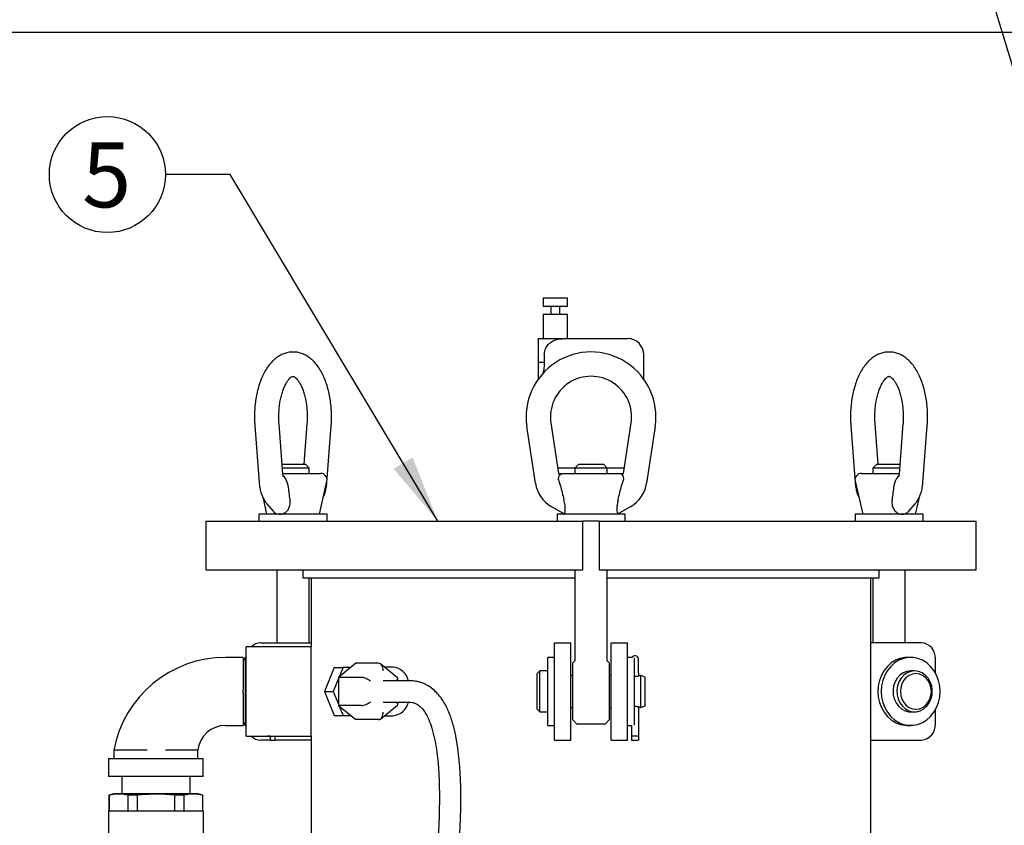
# Model space of a CAD drawing. Units: inches. Extents: x 0.1 to 22.1, y 0.1 to 17.1.
# Drawn here: x 2.5 to 4.4, y 6.7 to 8.2 of the extents above; entities that cross this region are included whole.
import ezdxf

# ---------------------------------------------------------------- set-up
doc = ezdxf.new("R2010")
doc.units = ezdxf.units.IN
doc.header["$MEASUREMENT"] = 0
doc.layers.add('7', color=7, linetype='Continuous', lineweight=25)
doc.styles.add('SLDTEXTSTYLE0', font='TXT', dxfattribs={"width": 0.75})
doc.dimstyles.new('SLDDIMSTYLE1', dxfattribs={"dimtxt": 0.125, "dimasz": 0.13, "dimexe": 0, "dimexo": 0.0625, "dimgap": 0.03125, "dimtad": 0, "dimtih": 1, "dimtoh": 1, "dimdec": 6, "dimlfac": 8, "dimrnd": 1e-09, "dimzin": 12, "dimdsep": 46, "dimlunit": 5, "dimtxsty": 'SLDTEXTSTYLE0', "dimsah": 1, "dimcen": 0.09, "dimadec": 0, "dimazin": 3, "dimtfac": 1, "dimtofl": 0, "dimtmove": 0, "dimatfit": 3, "dimfxl": 0, "dimfrac": 2, "dimtolj": 1, "dimtzin": 12, "dimarcsym": 0})
doc.dimstyles.new('SLDDIMSTYLE2', dxfattribs={"dimtxt": 0.18, "dimasz": 0.13, "dimexe": 0, "dimexo": 0.0625, "dimgap": 0, "dimtad": 0, "dimtih": 1, "dimtoh": 1, "dimdec": 0, "dimrnd": 1e-09, "dimzin": 0, "dimdsep": 46, "dimlunit": 5, "dimtxsty": 'Standard', "dimsah": 1, "dimcen": 0.09, "dimadec": 0, "dimazin": 0, "dimtfac": 0.13, "dimtdec": 0, "dimtofl": 0, "dimtmove": 0, "dimatfit": 3, "dimfxl": 0, "dimfrac": 2, "dimtolj": 1, "dimtzin": 0, "dimarcsym": 0})

# ---------------------------------------------------------------- blocks, each defined once
blk = doc.blocks.new('_D_2')
at = {"layer": '7'}
for p, q in [((5.3556, 8.2117), (0.8876, 8.2117)), ((1.0126, 8.2117), (1.0126, 5.5066)), ((1.1025, 5.4812), (1.0644, 5.4812)), ((1.0644, 5.4812), (1.0644, 5.2828)), ((1.4719, 5.4812), (1.51, 5.4812)), ((1.51, 5.4812), (1.51, 5.2828)), ((1.0644, 5.2828), (1.1025, 5.2828)), ((1.51, 5.2828), (1.4719, 5.2828)), ((1.0126, 2.5523), (1.0126, 5.2574)), ((2.4626, 2.5523), (0.8876, 2.5523))]:
    blk.add_line(p, q, dxfattribs=at)
for points in [[(1.0126, 8.2117), (0.9926, 8.0817), (1.0326, 8.0817)], [(1.0126, 2.5523), (1.0326, 2.6823), (0.9926, 2.6823)]]:
    blk.add_solid(points, dxfattribs=at)
at = {"layer": '7', "char_height": 0.125, "attachment_point": 1, "style": 'SLDTEXTSTYLE0'}
for s, insert in [('45-1/4"', (0.477, 5.4439)), ('1150', (1.1025, 5.4439))]:
    blk.add_mtext(s, dxfattribs=dict(at, insert=insert))
blk = doc.blocks.new('SW_NOTE_0_13')
at = {"layer": '7', "color": 0}
blk.add_circle((-0.1117, 0), 0.1117, dxfattribs=at)
at = {"layer": '7', "color": 0, "insert": (-0.113, 0.0619), "char_height": 0.125, "attachment_point": 2, "style": 'SLDTEXTSTYLE0'}
blk.add_mtext('5', dxfattribs=at)

msp = doc.modelspace()

# ---------------------------------------------------------------- linework, layer by layer
at = {"color": 7, "linetype": 'Continuous', "lineweight": 25}
for p, q in [((3.53037037, 7.70076353), (3.53037037, 7.68513872)), ((3.53037037, 7.70076353), (3.55380787, 7.70076353)), ((3.55380787, 7.70076353), (3.57724537, 7.70076353)), ((3.57724537, 7.68513872), (3.57724537, 7.70076353)), ((3.53037037, 7.68513872), (3.55380787, 7.68513872)), ((3.54496896, 7.68513872), (3.54496896, 7.66951362)), ((3.55380787, 7.68513872), (3.57724537, 7.68513872)), ((3.56264664, 7.66951362), (3.56264664, 7.68513872)), ((3.53037037, 7.66951362), (3.53037037, 7.62263862)), ((3.53037037, 7.66951362), (3.55380787, 7.66951362)), ((3.55380787, 7.66951362), (3.57724537, 7.66951362)), ((3.57724537, 7.62263862), (3.57724537, 7.66951362)), ((3.5209954, 7.62263862), (3.5209954, 7.57680845)), ((3.5209954, 7.62263862), (3.57015002, 7.62263862)), ((3.57015002, 7.62263862), (3.69287032, 7.62263862)), ((3.53245976, 7.59138871), (3.53245976, 7.57680845)), ((3.72412037, 7.5445712), (3.72412037, 7.59138871)), ((3.5209954, 7.57680845), (3.5209954, 7.5445712)), ((3.5209954, 7.57680845), (3.53245976, 7.57680845)), ((2.97511482, 7.45467144), (2.98340682, 7.34550928)), ((3.02922452, 7.36120596), (3.02185519, 7.4582219)), ((3.07552518, 7.4582219), (3.06961766, 7.38045104)), ((3.11397355, 7.34550928), (3.12226555, 7.45467144)), ((3.51555985, 7.34376426), (3.49897585, 7.45292642)), ((3.54531905, 7.45996692), (3.56005785, 7.36295127)), ((3.68505792, 7.36295127), (3.69979657, 7.45996692)), ((3.74613992, 7.45292642), (3.72955577, 7.34376426)), ((4.12285022, 7.45467144), (4.13114222, 7.34550928)), ((4.17549803, 7.38045104), (4.16959051, 7.4582219)), ((4.22326058, 7.4582219), (4.21589118, 7.36120596)), ((4.26170887, 7.34550928), (4.27000094, 7.45467144)), ((3.02776271, 7.38045104), (3.03681516, 7.38045104)), ((3.03681516, 7.38045104), (3.07244023, 7.38045104)), ((3.07994024, 7.37295118), (3.07244023, 7.38045104)), ((3.59880791, 7.38045104), (3.5913079, 7.37295118)), ((3.59880791, 7.38045104), (3.64630786, 7.38045104)), ((3.65380786, 7.37295118), (3.64630786, 7.38045104)), ((4.17267554, 7.38045104), (4.16517553, 7.37295118)), ((4.17267554, 7.38045104), (4.21735306, 7.38045104)), ((3.07994024, 7.37295118), (3.02833235, 7.37295118)), ((3.02909193, 7.36295127), (3.10176677, 7.36295127)), ((3.07994024, 7.36295127), (3.07994024, 7.37295118)), ((3.5913079, 7.37263849), (3.55858607, 7.37263849)), ((3.56005785, 7.36295127), (3.56948137, 7.36295127)), ((3.56948137, 7.36295127), (3.6756344, 7.36295127)), ((3.5913079, 7.37295118), (3.5913079, 7.36295127)), ((3.65380786, 7.37295118), (3.5913079, 7.37295118)), ((3.65380786, 7.36295127), (3.65380786, 7.37295118)), ((3.68652955, 7.37263849), (3.65380786, 7.37263849)), ((3.6756344, 7.36295127), (3.68505792, 7.36295127)), ((4.14334899, 7.36295127), (4.21602376, 7.36295127)), ((4.16517553, 7.37295118), (4.16517553, 7.36295127)), ((4.21678334, 7.37295118), (4.16517553, 7.37295118)), ((3.03953213, 7.33951362), (3.03699204, 7.34767054)), ((3.09947147, 7.28420127), (3.11395346, 7.34767054)), ((3.56364674, 7.33951362), (3.56110445, 7.34767054)), ((3.68401131, 7.34767054), (3.68146902, 7.33951362)), ((4.13116223, 7.34767054), (4.1456443, 7.28420127)), ((4.20812365, 7.34767054), (4.20558364, 7.33951362)), ((2.99028042, 7.31763414), (2.99790891, 7.28420127)), ((2.99860395, 7.30397904), (3.01044333, 7.29030811)), ((4.23470191, 7.29034214), (4.24651174, 7.30397904)), ((4.24720679, 7.28420127), (4.25475681, 7.31729006)), ((2.9831902, 7.28420127), (2.9831902, 7.27107622)), ((3.01594019, 7.28420127), (2.9831902, 7.28420127)), ((3.11419018, 7.28420127), (3.01594019, 7.28420127)), ((3.11419018, 7.27107622), (3.11419018, 7.28420127)), ((3.57177668, 7.28420127), (3.54610092, 7.29902499)), ((3.55705782, 7.28420127), (3.55705782, 7.27107622)), ((3.6880578, 7.28420127), (3.55705782, 7.28420127)), ((3.69901485, 7.29902499), (3.67333909, 7.28420127)), ((3.6880578, 7.27107622), (3.6880578, 7.28420127)), ((4.13092552, 7.28420127), (4.13092552, 7.27107622)), ((4.26192557, 7.28420127), (4.13092552, 7.28420127)), ((4.26192557, 7.27107622), (4.26192557, 7.28420127)), ((2.88083931, 7.27107622), (2.88083931, 7.17732621)), ((2.88083931, 7.27107622), (2.91204566, 7.27107622)), ((2.91204566, 7.27107622), (3.01508924, 7.27107622)), ((3.01508924, 7.27107622), (3.27711179, 7.27107622)), ((3.27711179, 7.27107622), (3.40580443, 7.27107622)), ((3.40580443, 7.27107622), (3.48051234, 7.27107622)), ((3.48051234, 7.27107622), (3.60693286, 7.27107622)), ((3.60693286, 7.17732621), (3.60693286, 7.27107622)), ((3.63818291, 7.27107622), (3.60693286, 7.27107622)), ((3.63818291, 7.27107622), (3.76460328, 7.27107622)), ((3.63818291, 7.27107622), (3.63818291, 7.17732621)), ((3.76460328, 7.27107622), (3.83931119, 7.27107622)), ((3.83931119, 7.27107622), (3.96800398, 7.27107622)), ((3.96800398, 7.27107622), (4.23002645, 7.27107622)), ((4.23002645, 7.27107622), (4.33307004, 7.27107622)), ((4.33307004, 7.27107622), (4.36427646, 7.27107622)), ((4.36427646, 7.17732621), (4.36427646, 7.27107622)), ((2.88083931, 7.17732621), (2.91204566, 7.17732621)), ((2.91204566, 7.17732621), (3.01508924, 7.17732621)), ((3.01508924, 7.17732621), (3.27711179, 7.17732621)), ((3.01744013, 7.17732621), (3.01744013, 7.0367012)), ((3.0678703, 7.17732621), (3.0678703, 7.16170111)), ((3.27711179, 7.17732621), (3.40580443, 7.17732621)), ((3.40580443, 7.17732621), (3.48051234, 7.17732621)), ((3.48051234, 7.17732621), (3.60693286, 7.17732621)), ((3.5913079, 7.17732621), (3.5913079, 7.00239362)), ((3.63818291, 7.17732621), (3.76460328, 7.17732621)), ((3.65380786, 7.00239362), (3.65380786, 7.17732621)), ((3.76460328, 7.17732621), (3.83931119, 7.17732621)), ((3.83931119, 7.17732621), (3.96800398, 7.17732621)), ((3.96800398, 7.17732621), (4.23002645, 7.17732621)), ((4.1772454, 7.16170111), (4.1772454, 7.17732621)), ((4.22767556, 7.0367012), (4.22767556, 7.17732621)), ((4.23002645, 7.17732621), (4.33307004, 7.17732621)), ((4.33307004, 7.17732621), (4.36427646, 7.17732621)), ((3.0678703, 7.16170111), (3.5913079, 7.16170111)), ((3.07994024, 7.0367012), (3.07994024, 7.16170111)), ((3.0834954, 7.16170111), (3.0834954, 7.02888865)), ((3.65380786, 7.16170111), (4.1772454, 7.16170111)), ((4.16162037, 6.20076366), (4.16162037, 7.16170111)), ((4.16517553, 7.16170111), (4.16517553, 7.0367012)), ((2.98647065, 7.0367012), (3.0834954, 7.0367012)), ((3.5522453, 7.0367012), (3.58349535, 7.0367012)), ((3.5522453, 7.005451), (3.5522453, 7.0367012)), ((3.58349535, 7.005451), (3.58349535, 7.0367012)), ((3.66162041, 7.0367012), (3.69287032, 7.0367012)), ((3.66162041, 7.005451), (3.66162041, 7.0367012)), ((3.69287032, 7.005451), (3.69287032, 7.0367012)), ((4.25864512, 7.0367012), (4.16162037, 7.0367012)), ((3.0834954, 7.02888865), (2.95849533, 7.02888865)), ((2.95849533, 6.94295119), (2.95849533, 7.02888865)), ((3.0834954, 6.94295119), (3.0834954, 7.02888865)), ((2.95274533, 7.00857438), (2.91862036, 7.00857614)), ((2.95635373, 7.00857614), (2.95274533, 7.00232616)), ((2.95717271, 7.00857614), (2.95635373, 7.00857614)), ((2.95635373, 7.00857614), (2.95635373, 6.87732624)), ((2.95849533, 7.00628523), (2.95717271, 7.00857614)), ((2.95717271, 7.00857614), (2.95717271, 6.87732624)), ((3.16939795, 6.9970776), (3.13625225, 6.9700144)), ((3.21359207, 6.9970776), (3.16939795, 6.9970776)), ((3.5522453, 7.00845118), (3.5391204, 7.00845118)), ((3.5391204, 6.94295119), (3.5391204, 7.00845118)), ((3.5522453, 6.9625471), (3.5522453, 7.005451)), ((3.58349535, 6.88045108), (3.58349535, 7.005451)), ((3.59097146, 7.00152097), (3.58740163, 6.99795114)), ((3.58740163, 6.88795124), (3.58740163, 6.99795114)), ((3.65771414, 6.99795114), (3.65414431, 7.00152097)), ((3.65771414, 6.99795114), (3.65771414, 6.88795124)), ((3.66162041, 6.88045108), (3.66162041, 7.005451)), ((3.70127877, 7.00845118), (3.69287032, 7.00845118)), ((3.69287032, 6.9625471), (3.69287032, 7.005451)), ((3.70599537, 6.94295119), (3.70599537, 7.00766828)), ((3.7139669, 6.99234942), (3.7139669, 7.005451)), ((4.23814429, 7.00845118), (4.23158183, 7.00845118)), ((4.2857084, 6.97864123), (4.2857084, 7.005451)), ((3.12819844, 6.98920111), (3.10931694, 6.94295119)), ((3.12819844, 6.98920111), (3.14499217, 6.98920111)), ((3.14499217, 6.98920111), (3.13761272, 6.97112524)), ((3.15975106, 6.98920111), (3.14499217, 6.98920111)), ((3.24975745, 6.96925262), (3.21754498, 6.99555405)), ((3.24138317, 6.98982619), (3.22455997, 6.98982619)), ((3.52412039, 6.98232604), (3.51912043, 6.97732623)), ((3.51912043, 6.90857615), (3.51912043, 6.97732623)), ((3.5391204, 6.98232604), (3.52412039, 6.98232604)), ((3.52412039, 6.90357604), (3.52412039, 6.98232604)), ((3.7139669, 6.98770542), (3.7139669, 6.99234942)), ((3.7139669, 6.97904456), (3.7139669, 6.98770542)), ((3.7139669, 6.97904456), (3.7139669, 6.9724857)), ((4.24564429, 6.98232604), (4.23814429, 6.98232604)), ((3.13625225, 6.96779301), (3.12611067, 6.94295119)), ((3.13625225, 6.9700144), (3.13625225, 6.91588798)), ((3.18044652, 6.9700144), (3.13625225, 6.9700144)), ((3.27207223, 6.9635761), (3.22243098, 6.9635761)), ((3.25039896, 6.9635761), (3.25039896, 6.96790066)), ((3.5522453, 6.94295119), (3.5522453, 6.9625471)), ((3.58740163, 6.97395118), (3.58349535, 6.97395118)), ((3.66162041, 6.97395118), (3.65771414, 6.97395118)), ((3.69287032, 6.94295119), (3.69287032, 6.9625471)), ((3.72662042, 6.97045116), (3.71874539, 6.97395118)), ((3.71874539, 6.9119512), (3.71874539, 6.97395118)), ((3.72662042, 6.91545121), (3.72662042, 6.97045116)), ((2.95849533, 6.85701373), (2.95849533, 6.94295119)), ((3.0834954, 6.85701373), (3.0834954, 6.94295119)), ((3.10931694, 6.94295119), (3.12819844, 6.89670127)), ((3.10931694, 6.94295119), (3.12611067, 6.94295119)), ((3.12611067, 6.94295119), (3.13625225, 6.91810937)), ((3.5391204, 6.8774512), (3.5391204, 6.94295119)), ((3.5522453, 6.92335528), (3.5522453, 6.94295119)), ((3.69287032, 6.92335528), (3.69287032, 6.94295119)), ((3.70599537, 6.87780319), (3.70599537, 6.94295119)), ((3.22243098, 6.92232599), (3.27207223, 6.92232599)), ((3.25039896, 6.91800172), (3.25039896, 6.92232599)), ((3.5522453, 6.88045108), (3.5522453, 6.92335528)), ((3.69287032, 6.88045108), (3.69287032, 6.92335528)), ((3.18044652, 6.91588798), (3.13625225, 6.91588798)), ((3.13625225, 6.91588798), (3.16939795, 6.88882448)), ((3.13761272, 6.91477714), (3.14499217, 6.89670127)), ((3.21754498, 6.89034833), (3.24975745, 6.91664976)), ((3.51912043, 6.90857615), (3.52412039, 6.90357604)), ((3.52412039, 6.90357604), (3.5391204, 6.90357604)), ((3.58349535, 6.9119512), (3.58740163, 6.9119512)), ((3.65771414, 6.9119512), (3.66162041, 6.9119512)), ((3.7139669, 6.91341668), (3.7139669, 6.85670104)), ((3.71874539, 6.9119512), (3.72662042, 6.91545121)), ((4.23814429, 6.90357604), (4.24564429, 6.90357604)), ((4.2857084, 6.88045108), (4.2857084, 6.90726085)), ((2.95274533, 6.88357622), (2.95635373, 6.87732624)), ((3.12819844, 6.89670127), (3.14499217, 6.89670127)), ((3.14499217, 6.89670127), (3.15975106, 6.89670127)), ((3.21359207, 6.88882448), (3.16939795, 6.88882448)), ((3.22455997, 6.89607618), (3.24138317, 6.89607618)), ((3.58740163, 6.88795124), (3.59453556, 6.88081716)), ((3.65058021, 6.88081716), (3.65771414, 6.88795124)), ((2.91862036, 6.87732624), (2.95274533, 6.877328)), ((2.95635373, 6.87732624), (2.95717271, 6.87732624)), ((2.95717271, 6.87732624), (2.95849533, 6.87961715)), ((3.5391204, 6.8774512), (3.5522453, 6.8774512)), ((3.5522453, 6.84920118), (3.5522453, 6.88045108)), ((3.58349535, 6.84920118), (3.58349535, 6.88045108)), ((3.59541936, 6.88045108), (3.6496964, 6.88045108)), ((3.66162041, 6.84920118), (3.66162041, 6.88045108)), ((3.69287032, 6.84920118), (3.69287032, 6.88045108)), ((3.69287032, 6.8774512), (3.70027382, 6.8774512)), ((3.70027382, 6.87745413), (3.70027382, 6.85670104)), ((4.23158183, 6.8774512), (4.23814429, 6.8774512)), ((2.95849533, 6.85701373), (3.0834954, 6.85701373)), ((3.00460944, 6.84920118), (2.98647065, 6.84920118)), ((2.99953395, 6.85701373), (2.99953395, 6.85670104)), ((3.00244437, 6.85670104), (2.99953395, 6.85670104)), ((3.00244437, 6.85701373), (3.00244437, 6.85670104)), ((3.00460944, 6.85670104), (3.00244437, 6.85670104)), ((3.00460944, 6.85701373), (3.00460944, 6.84920118)), ((3.00460944, 6.84920118), (3.01436648, 6.84920118)), ((3.01436648, 6.84920118), (3.01436648, 6.85701373)), ((3.0834954, 6.84920118), (3.01436648, 6.84920118)), ((3.0834954, 6.85701373), (3.0834954, 6.20076366)), ((3.5522453, 6.84920118), (3.58349535, 6.84920118)), ((3.66162041, 6.84920118), (3.69287032, 6.84920118)), ((3.7139669, 6.85670104), (3.70027382, 6.85670104)), ((3.70027382, 6.85670104), (3.70027382, 6.84920118)), ((3.70027382, 6.84920118), (3.7139669, 6.84920118)), ((3.7139669, 6.85670104), (3.7139669, 6.84920118)), ((4.16162037, 6.84920118), (4.25864512, 6.84920118)), ((2.70387028, 6.82982615), (2.70387145, 6.81295117)), ((2.8656193, 6.81295117), (2.86562033, 6.82982615)), ((2.69349549, 6.81295117), (2.69349549, 6.77920121)), ((2.87599541, 6.81295117), (2.69349549, 6.81295117)), ((2.87599541, 6.77920121), (2.87599541, 6.81295117)), ((2.87599541, 6.77920121), (2.69349549, 6.77920121)), ((2.7191205, 6.77920121), (2.7191205, 6.74565101)), ((2.8503704, 6.74565101), (2.8503704, 6.77920121)), ((2.7034954, 6.74565101), (2.69412028, 6.74313923)), ((2.69412028, 6.74313923), (2.69412028, 6.7120574)), ((2.69467468, 6.74313923), (2.69412028, 6.74313923)), ((2.69467468, 6.74313923), (2.69467468, 6.7120574)), ((2.78474545, 6.74565101), (2.7034954, 6.74565101)), ((2.74837782, 6.74313923), (2.73104231, 6.74313923)), ((2.73104231, 6.7120574), (2.73104231, 6.74313923)), ((2.74837782, 6.74313923), (2.74837782, 6.7120574)), ((2.86599535, 6.74565101), (2.78474545, 6.74565101)), ((2.83844859, 6.74313923), (2.82111279, 6.74313923)), ((2.82111279, 6.7120574), (2.82111279, 6.74313923)), ((2.83844859, 6.74313923), (2.83844859, 6.7120574)), ((2.87537032, 6.74313923), (2.86599535, 6.74565101)), ((2.87537032, 6.74313923), (2.87481593, 6.74313923)), ((2.87481593, 6.7120574), (2.87481593, 6.74313923)), ((2.87537032, 6.7120574), (2.87537032, 6.74313923)), ((2.69333914, 6.7120574), (2.69333914, 6.63325373)), ((2.78474545, 6.7120574), (2.69333914, 6.7120574)), ((2.87615161, 6.7120574), (2.78474545, 6.7120574)), ((2.87615161, 6.41877615), (2.87615161, 6.7120574))]:
    msp.add_line(p, q, dxfattribs=at)
at = {"color": 7, "linetype": 'Continuous', "lineweight": 25, "flags": 128}
for points in [[(4.23158183, 7.00845118), (4.2268975, 7.00822737), (4.21765673, 7.00644685), (4.20879574, 7.00293423), (4.20055633, 6.99778541), (4.19316324, 6.99114119), (4.18681807, 6.98318198), (4.18169396, 6.97412571), (4.17793061, 6.96421908), (4.17563076, 6.95373194), (4.1748571, 6.94295119), (4.17563076, 6.93217014), (4.17793061, 6.9216833), (4.18169396, 6.91177667), (4.18681807, 6.90272011), (4.19316324, 6.89476118), (4.20055633, 6.88811668), (4.20879574, 6.88296785), (4.21765673, 6.87945552), (4.2268975, 6.87767472), (4.23158183, 6.8774512)], [(4.29486894, 6.94295119), (4.29409529, 6.95373194), (4.29179543, 6.96421908), (4.28803216, 6.97412571), (4.28290805, 6.98318198), (4.27656288, 6.99114119), (4.26916972, 6.99778541), (4.26093038, 7.00293423), (4.25206939, 7.00644685), (4.24282862, 7.00822737), (4.23346003, 7.00822737), (4.22421925, 7.00644685), (4.21535827, 7.00293423), (4.20711885, 6.99778541), (4.19972576, 6.99114119), (4.1933806, 6.98318198), (4.18825642, 6.97412571), (4.18449314, 6.96421908), (4.18219329, 6.95373194), (4.18141963, 6.94295119), (4.18219329, 6.93217014), (4.18449314, 6.9216833), (4.18825642, 6.91177667), (4.1933806, 6.90272011), (4.19972576, 6.89476118), (4.20711885, 6.88811668), (4.21535827, 6.88296785), (4.22421925, 6.87945552), (4.23346003, 6.87767472), (4.24282862, 6.87767472), (4.25206939, 6.87945552), (4.26093038, 6.88296785), (4.26916972, 6.88811668), (4.27656288, 6.89476118), (4.28290805, 6.90272011), (4.28803216, 6.91177667), (4.29179543, 6.9216833), (4.29409529, 6.93217014), (4.29486894, 6.94295119)], [(4.23814429, 6.98232604), (4.2308139, 6.98140557), (4.22382619, 6.97868699), (4.21750801, 6.97429731), (4.21215474, 6.96844185), (4.20801673, 6.9613946), (4.20528752, 6.95348496), (4.20409455, 6.94508282), (4.20449377, 6.93658094), (4.20646641, 6.9283768), (4.2099203, 6.92085435), (4.21469395, 6.91436501), (4.22056407, 6.90921238), (4.22725617, 6.90563727), (4.23445749, 6.90380689), (4.23814429, 6.90357604)], [(4.24564429, 6.98232604), (4.23831383, 6.98140557), (4.2313262, 6.97868699), (4.22500802, 6.97429731), (4.21965475, 6.96844185), (4.21551674, 6.9613946), (4.21278745, 6.95348496), (4.21159455, 6.94508282), (4.21199377, 6.93658094), (4.21396642, 6.9283768), (4.21742031, 6.92085435), (4.22219396, 6.91436501), (4.22806408, 6.90921238), (4.23475618, 6.90563727), (4.2419575, 6.90380689), (4.24933116, 6.90380689), (4.25653241, 6.90563727), (4.26322458, 6.90921238), (4.2690947, 6.91436501), (4.27386828, 6.92085435), (4.27732217, 6.9283768), (4.27929481, 6.93658094), (4.27969403, 6.94508282), (4.27850113, 6.95348496), (4.27577184, 6.9613946), (4.27163384, 6.96844185), (4.26628057, 6.97429731), (4.25996239, 6.97868699), (4.25297475, 6.98140557), (4.24564429, 6.98232604)], [(4.24814427, 6.97732623), (4.24151993, 6.97646413), (4.23522778, 6.97392184), (4.22958323, 6.96982666), (4.22486949, 6.96438363), (4.22132277, 6.95786584), (4.21912103, 6.95060035), (4.21837465, 6.94295119), (4.21912103, 6.93530202), (4.22132277, 6.92803624), (4.22486949, 6.92151874), (4.22958323, 6.91607571), (4.23522778, 6.91198024), (4.24151993, 6.90943795), (4.24814427, 6.90857615), (4.25476869, 6.90943795), (4.26106083, 6.91198024), (4.26670538, 6.91607571), (4.27141912, 6.92151874), (4.27496577, 6.92803624), (4.27716751, 6.93530202), (4.27791396, 6.94295119), (4.27716751, 6.95060035), (4.27496577, 6.95786584), (4.27141912, 6.96438363), (4.26670538, 6.96982666), (4.26106083, 6.97392184), (4.25476869, 6.97646413), (4.24814427, 6.97732623)]]:
    msp.add_lwpolyline(points, dxfattribs=at)
at = {"color": 7, "linetype": 'Continuous', "lineweight": 25}
for centre, radius, start, end in [((3.69287036, 7.59138863), 0.03125, 0, 90), ((3.62255786, 7.47170113), 0.125, 351.36161554, 188.63838446), ((3.62255786, 7.47170113), 0.078125, 351.36161554, 188.63838446), ((3.10176672, 7.35045113), 0.0125, 347.14660784, 90), ((4.143349, 7.35045113), 0.0125, 90, 192.85339216), ((3.5773509, 7.3531516), 0.0625, 188.63838446, 240), ((3.66776482, 7.3531516), 0.0625, 300, 351.36161554), ((2.98681524, 7.01149753), 0.02520602, 90.78331561, 136.37315185), ((4.2563896, 7.00740412), 0.02938378, 356.18878412, 85.59761647), ((2.91862036, 6.79020096), 0.21837517, 90, 169.54550377), ((3.70712036, 7.00482613), 0.006875, 5.21590857, 148.17863148), ((3.23736769, 6.95527319), 0.03478555, 13.80914692, 83.37126036), ((3.23736824, 6.93062865), 0.03478495, 276.62793353, 346.19102396), ((2.91862036, 6.82400771), 0.05331842, 90, 173.7350696), ((3.59541938, 6.88170113), 0.00125, 225, 270), ((3.64969635, 6.88170113), 0.00125, 270, 315), ((4.2563901, 6.87849781), 0.02938329, 274.40148863, 3.81157849), ((2.98681412, 6.87440226), 0.02520342, 223.62436558, 269.21916696)]:
    msp.add_arc(centre, radius, start, end, dxfattribs=at)
for centre, major_axis, ratio, start_param, end_param in [((3.2135921, 6.98264396), (0, 0.01443376), 0.6123724357, 4.7123889804, 6.2831853072), ((3.18928531, 6.96279755), (0.01233859, -0.00585464), 0.3419987131, 0.9462734406, 2.5170697674), ((3.2378989, 6.96279755), (0.01233859, 0.00585464), 0.3419987131, 5.445006078, 6.4440605844), ((3.18928531, 6.92310472), (0.01233859, 0.00585464), 0.3419987131, 3.7661155398, 5.3369118666), ((3.2378989, 6.92310472), (0.01233859, -0.00585464), 0.3419987131, 6.12231003, 7.1213645363), ((3.2135921, 6.9032583), (0, 0.01443376), 0.6123724357, 3.1415926536, 4.7123889804)]:
    msp.add_ellipse(centre, major_axis=major_axis, ratio=ratio, start_param=start_param, end_param=end_param, dxfattribs=at)
for points, knots in [([(3.53245976, 7.59138871), (3.53278379, 7.59458446), (3.53343144, 7.60097189), (3.53843216, 7.6095378), (3.54593357, 7.61641434), (3.55674464, 7.62164266), (3.56526709, 7.62227584), (3.57015002, 7.62263862)], [0, 0, 0, 0, 0.175596711, 0.3509704995, 0.5323061297, 0.7320352496, 1, 1, 1, 1]), ([(3.04893365, 7.59650761), (3.04774956, 7.59656179), (3.04366943, 7.59674849), (3.03675376, 7.59542514), (3.02847561, 7.59267765), (3.02061941, 7.58846206), (3.0131846, 7.58292381), (3.00618028, 7.57600564), (2.99966101, 7.56770171), (2.99372524, 7.55806531), (2.98848789, 7.54725406), (2.98403541, 7.53548516), (2.98041096, 7.52297593), (2.9776295, 7.50990469), (2.97568733, 7.49642605), (2.97460725, 7.48269405), (2.97430774, 7.46869807), (2.97484316, 7.4593927), (2.97511482, 7.45467144)], [0, 0, 0, 0, 0.0233581931, 0.0804876583, 0.1374356295, 0.1953689995, 0.255357509, 0.3181473818, 0.3838798897, 0.4519109152, 0.5211120622, 0.5903491129, 0.6591613748, 0.7274842569, 0.7953950173, 0.8630204126, 0.9305006762, 1, 1, 1, 1]), ([(3.12226555, 7.45467144), (3.12242635, 7.45710868), (3.12288867, 7.464116), (3.12300524, 7.47580913), (3.12234232, 7.4896002), (3.12082689, 7.50319587), (3.11847651, 7.5164458), (3.11528823, 7.52921589), (3.111258, 7.54137661), (3.1063698, 7.55280145), (3.10059675, 7.56335287), (3.09392164, 7.57284704), (3.08666079, 7.58073446), (3.07904735, 7.58693599), (3.07134147, 7.59153418), (3.0630791, 7.59477634), (3.05553656, 7.59654711), (3.05070353, 7.5965182), (3.04893365, 7.59650761)], [0, 0, 0, 0, 0.036089124, 0.1037596745, 0.1714631147, 0.2392845604, 0.3073648613, 0.3758646181, 0.4449544966, 0.5147963685, 0.585486255, 0.6569025374, 0.7281304072, 0.7895185783, 0.8481220538, 0.9044999956, 0.9650273333, 1, 1, 1, 1]), ([(4.19666897, 7.59650761), (4.19548491, 7.59656179), (4.19140483, 7.59674849), (4.18448908, 7.59542514), (4.17621094, 7.59267766), (4.16835481, 7.58846204), (4.16091999, 7.58292381), (4.15391567, 7.57600564), (4.1473964, 7.56770171), (4.14146064, 7.55806531), (4.13622328, 7.54725406), (4.1317708, 7.53548517), (4.1281464, 7.52297592), (4.12536473, 7.50990471), (4.12342292, 7.49642604), (4.12234248, 7.48269405), (4.12204318, 7.46869807), (4.12257857, 7.4593927), (4.12285022, 7.45467144)], [0, 0, 0, 0, 0.0233579339, 0.0804876779, 0.1374356654, 0.1953688164, 0.255357343, 0.3181472337, 0.3838797603, 0.4519108052, 0.5211119718, 0.5903490422, 0.6591613237, 0.7274842965, 0.7953949765, 0.8630203601, 0.9305006564, 1, 1, 1, 1]), ([(4.27000094, 7.45467144), (4.27016171, 7.45710868), (4.27062394, 7.464116), (4.27074064, 7.47580913), (4.27007785, 7.48960022), (4.26856216, 7.50319586), (4.26621182, 7.5164458), (4.26302368, 7.52921587), (4.25899327, 7.54137668), (4.25410512, 7.55280138), (4.24833218, 7.56335291), (4.24165692, 7.572847), (4.23439621, 7.58073449), (4.22678266, 7.58693597), (4.21907679, 7.59153418), (4.21081448, 7.59477633), (4.20327179, 7.59654711), (4.19843885, 7.5965182), (4.19666897, 7.59650761)], [0, 0, 0, 0, 0.0360890971, 0.1037596412, 0.1714630532, 0.2392845666, 0.3073648566, 0.3758645207, 0.4449541874, 0.5147964022, 0.5854861335, 0.65690257, 0.7281302403, 0.789518612, 0.8481220783, 0.9045000111, 0.9650268574, 1, 1, 1, 1]), ([(3.53245976, 7.57680845), (3.5323155, 7.57180793), (3.53208475, 7.56380925), (3.53040466, 7.55702214), (3.52977491, 7.55447812)], [0, 0, 0, 0, 0.6251688362, 1, 1, 1, 1]), ([(3.02185519, 7.4582219), (3.02172823, 7.46014665), (3.02135632, 7.46578483), (3.02126958, 7.47527279), (3.02183845, 7.4864846), (3.02310545, 7.49739251), (3.02501436, 7.50774656), (3.02749545, 7.51731649), (3.03044503, 7.5258876), (3.03372591, 7.5332711), (3.03716347, 7.53931697), (3.04054346, 7.54393394), (3.04361743, 7.54710966), (3.04610621, 7.54894943), (3.04779105, 7.54970343), (3.04837405, 7.54983812), (3.04864711, 7.54980603), (3.04872759, 7.54979658)], [0, 0, 0, 0, 0.0384236455, 0.1125544267, 0.1867540632, 0.2607641594, 0.3343494051, 0.4072798513, 0.4793248076, 0.5502576109, 0.6199193444, 0.6883179946, 0.7558292423, 0.8234376559, 0.8928042116, 0.9684080163, 1, 1, 1, 1]), ([(3.04872759, 7.54979658), (3.04886203, 7.54980193), (3.04914661, 7.54981325), (3.05023547, 7.54947306), (3.05230167, 7.54827858), (3.0551332, 7.54582347), (3.05843571, 7.54189919), (3.06183505, 7.5366486), (3.06516075, 7.5300955), (3.06825308, 7.52232289), (3.07097356, 7.51345706), (3.07320346, 7.50367014), (3.07484954, 7.49316616), (3.0758462, 7.48217039), (3.07614224, 7.47112299), (3.07587828, 7.46311353), (3.07557495, 7.45891131), (3.07552518, 7.4582219)], [0, 0, 0, 0, 0.0640840103, 0.1356435602, 0.2028613238, 0.274172463, 0.3425342776, 0.4107736041, 0.4797893219, 0.5500230155, 0.6214844926, 0.694006685, 0.7673643901, 0.8413163079, 0.9156276006, 0.9861580721, 1, 1, 1, 1]), ([(4.16959051, 7.4582219), (4.16946358, 7.46014665), (4.16909175, 7.46578483), (4.16900496, 7.47527279), (4.16957385, 7.4864846), (4.17084085, 7.49739251), (4.17274973, 7.50774657), (4.17523097, 7.51731646), (4.17818041, 7.52588766), (4.18146131, 7.53327106), (4.1848988, 7.53931695), (4.18827902, 7.54393396), (4.1913527, 7.54710966), (4.19384153, 7.54894943), (4.19552646, 7.54970343), (4.19610944, 7.54983812), (4.19638251, 7.54980603), (4.19646298, 7.54979658)], [0, 0, 0, 0, 0.0384236275, 0.1125544286, 0.1867540853, 0.2607642014, 0.3343494671, 0.4072800408, 0.4793248869, 0.5502583515, 0.6199201039, 0.6883181181, 0.7558291008, 0.8234375327, 0.8928041826, 0.9684080077, 1, 1, 1, 1]), ([(4.19646298, 7.54979658), (4.19659746, 7.54980193), (4.19688211, 7.54981325), (4.19797086, 7.54947306), (4.20003698, 7.54827858), (4.20286849, 7.54582346), (4.20617114, 7.5418992), (4.20957036, 7.53664859), (4.21289602, 7.53009548), (4.21598864, 7.52232293), (4.21870882, 7.51345704), (4.22093881, 7.50367011), (4.22258481, 7.4931662), (4.22358166, 7.48217037), (4.2238775, 7.47112299), (4.22361368, 7.46311353), (4.22331034, 7.45891131), (4.22326058, 7.4582219)], [0, 0, 0, 0, 0.06408402554, 0.13564351108, 0.20286117078, 0.27417229903, 0.34253425332, 0.41077341229, 0.47978911951, 0.55002308255, 0.62148430587, 0.69400648715, 0.76736446584, 0.84131624603, 0.91562756553, 0.98615807423, 1, 1, 1, 1]), ([(3.03011521, 7.35686438), (3.03008048, 7.35693311), (3.0300145, 7.35706367), (3.02966359, 7.35820052), (3.02936758, 7.35962329), (3.02928111, 7.3607548), (3.02924476, 7.3612306)], [0, 0, 0, 0, 0.2871661413, 0.5454606902, 0.8088658644, 1, 1, 1, 1]), ([(3.03699204, 7.34767054), (3.03638237, 7.34885514), (3.03503291, 7.35147715), (3.03268167, 7.35524122), (3.03074568, 7.35793875), (3.02971113, 7.35877502), (3.02954806, 7.35890684)], [0, 0, 0, 0, 0.2645919084, 0.5856498474, 0.9346906263, 1, 1, 1, 1]), ([(3.56110445, 7.34767054), (3.56075516, 7.34885054), (3.55998204, 7.35146233), (3.56014342, 7.35531817), (3.56148013, 7.35917538), (3.56455043, 7.36223217), (3.56766115, 7.36293887), (3.56946802, 7.36295118), (3.56948137, 7.36295127)], [0, 0, 0, 0, 0.128854366, 0.2852054784, 0.4551853459, 0.7008546164, 0.997790052, 1, 1, 1, 1]), ([(3.6756344, 7.36295127), (3.67564775, 7.36295118), (3.67772295, 7.36293705), (3.68097975, 7.36207716), (3.68402739, 7.35849708), (3.68521204, 7.35413797), (3.68490611, 7.35027521), (3.68416261, 7.34811095), (3.68401131, 7.34767054)], [0, 0, 0, 0, 0.0022122369, 0.34393110874, 0.57302191082, 0.76171261839, 0.95151094478, 1, 1, 1, 1]), ([(4.21555641, 7.35884142), (4.21524919, 7.35857578), (4.21396654, 7.35746672), (4.21161347, 7.35406432), (4.20945601, 7.35027894), (4.20834894, 7.34811158), (4.20812365, 7.34767054)], [0, 0, 0, 0, 0.122183793, 0.510111131, 0.9003101825, 1, 1, 1, 1]), ([(4.21587644, 7.36123558), (4.21581688, 7.36058741), (4.21569674, 7.35927985), (4.2153582, 7.35784056), (4.21504734, 7.35695204), (4.21503929, 7.35694483), (4.21503561, 7.35694153)], [0, 0, 0, 0, 0.2618470102, 0.5282224141, 0.7841167288, 1, 1, 1, 1]), ([(2.98340682, 7.34550928), (2.98356856, 7.3437538), (2.98403018, 7.33874325), (2.98554778, 7.33063812), (2.98830254, 7.3214483), (2.99204431, 7.31318751), (2.99568718, 7.30747577), (2.99801602, 7.30468388), (2.99860395, 7.30397904)], [0, 0, 0, 0, 0.1104119689, 0.3151418513, 0.5245326084, 0.7413784058, 0.9347095131, 1, 1, 1, 1]), ([(3.04293696, 7.31202655), (3.04235693, 7.31667666), (3.04121453, 7.32583533), (3.04008712, 7.33500141), (3.03953213, 7.33951362)], [0, 0, 0, 0, 0.507727636, 1, 1, 1, 1]), ([(3.10702149, 7.31729006), (3.10794879, 7.31940453), (3.11009223, 7.3242921), (3.11229119, 7.33276232), (3.11351735, 7.34017816), (3.1138847, 7.34447096), (3.11397355, 7.34550928)], [0, 0, 0, 0, 0.24845246823, 0.57429413797, 0.8970315866, 1, 1, 1, 1]), ([(3.56364674, 7.33951362), (3.5647568, 7.33500142), (3.56701175, 7.32583536), (3.56929642, 7.31667667), (3.5704564, 7.31202655)], [0, 0, 0, 0, 0.4922733503, 1, 1, 1, 1]), ([(3.67465922, 7.31202655), (3.67581927, 7.31667666), (3.67810404, 7.32583534), (3.68035898, 7.33500141), (3.68146902, 7.33951362)], [0, 0, 0, 0, 0.50772726541, 1, 1, 1, 1]), ([(4.13114222, 7.34550928), (4.13130282, 7.34375293), (4.13176122, 7.3387399), (4.13331943, 7.33066623), (4.135427, 7.32304662), (4.13737885, 7.31896574), (4.13801574, 7.31763414)], [0, 0, 0, 0, 0.1763912967, 0.5034597164, 0.8379770526, 1, 1, 1, 1]), ([(4.20558364, 7.33951362), (4.20502861, 7.33500141), (4.20390113, 7.32583534), (4.2027588, 7.31667666), (4.20217881, 7.31202655)], [0, 0, 0, 0, 0.4922726754, 1, 1, 1, 1]), ([(4.24651174, 7.30397904), (4.24763981, 7.30537664), (4.25048371, 7.30889999), (4.25420124, 7.31544156), (4.25758391, 7.32367605), (4.26004577, 7.33274756), (4.26125169, 7.34017911), (4.26161983, 7.34447115), (4.26170887, 7.34550928)], [0, 0, 0, 0, 0.1275985076, 0.3216780725, 0.5239668053, 0.7303564485, 0.9347797204, 1, 1, 1, 1]), ([(3.02329955, 7.28420127), (3.02548769, 7.28443709), (3.02986528, 7.28490886), (3.03593724, 7.28865559), (3.04047697, 7.29426523), (3.04332828, 7.30225226), (3.04338718, 7.30841454), (3.04293946, 7.31200651), (3.04293696, 7.31202655)], [0, 0, 0, 0, 0.182433306, 0.3649744834, 0.5452917162, 0.7278898496, 0.9984816242, 1, 1, 1, 1]), ([(3.57177668, 7.28420127), (3.57183285, 7.2844371), (3.57194523, 7.28490889), (3.57261917, 7.28865553), (3.5729979, 7.29426534), (3.57255021, 7.30225194), (3.57136399, 7.30841542), (3.57046144, 7.31200651), (3.5704564, 7.31202655)], [0, 0, 0, 0, 0.1824319406, 0.3649745643, 0.5452908776, 0.72789001, 0.9984812544, 1, 1, 1, 1]), ([(3.67465922, 7.31202655), (3.67414146, 7.30977596), (3.67296472, 7.30466101), (3.67210149, 7.29671674), (3.67235085, 7.28970517), (3.67305295, 7.28544634), (3.67332757, 7.28425464), (3.67333767, 7.28420783), (3.67333909, 7.28420127)], [0, 0, 0, 0, 0.1694579767, 0.3851294251, 0.6023886402, 0.7907383198, 0.9706619349, 1, 1, 1, 1]), ([(4.20217881, 7.31202655), (4.20200854, 7.30977596), (4.20162158, 7.30466102), (4.20332478, 7.29671677), (4.20787039, 7.28970513), (4.21419138, 7.28544637), (4.21899878, 7.28425464), (4.22146972, 7.28420783), (4.22181615, 7.28420127)], [0, 0, 0, 0, 0.1694586848, 0.3851302819, 0.6023883251, 0.7907389729, 0.9706616202, 1, 1, 1, 1]), ([(3.01052371, 7.29036325), (3.01063226, 7.29018878), (3.01203166, 7.28793956), (3.01606745, 7.28557823), (3.0204907, 7.28425065), (3.02295419, 7.28420734), (3.02329955, 7.28420127)], [0, 0, 0, 0, 0.0383091057, 0.493865805, 0.9290452977, 1, 1, 1, 1]), ([(4.22181615, 7.28420127), (4.22392915, 7.2844612), (4.22815645, 7.28498122), (4.23246866, 7.28755169), (4.23417947, 7.28995878), (4.23454117, 7.29046768)], [0, 0, 0, 0, 0.4407456381, 0.8817636495, 1, 1, 1, 1]), ([(2.95274533, 7.00771287), (2.95274533, 7.00694964), (2.95274533, 7.00540105), (2.95274533, 7.00084433), (2.95274533, 6.99471762), (2.95274533, 6.98715985), (2.95274533, 6.97827376), (2.95274533, 6.96832614), (2.95274533, 6.95736188), (2.95274533, 6.94965975), (2.95274533, 6.94574838)], [0, 0, 0, 0, 0.1218903621, 0.2473144533, 0.3690751137, 0.4943623426, 0.6161227759, 0.7414117073, 0.8686810318, 1, 1, 1, 1]), ([(3.59129177, 7.00239215), (3.59129623, 7.00232884), (3.59130836, 7.0021564), (3.59122322, 7.0019002), (3.59110405, 7.00167201), (3.59100416, 7.00156361), (3.59096676, 7.00152302)], [0, 0, 0, 0, 0.1979181881, 0.5390440734, 0.827401969, 1, 1, 1, 1]), ([(3.65415121, 7.001528), (3.65412643, 7.00155091), (3.65400591, 7.00166229), (3.65385084, 7.00195799), (3.65382388, 7.00224431), (3.65380918, 7.00240037)], [0, 0, 0, 0, 0.10534648449, 0.5123800971, 1, 1, 1, 1]), ([(3.42126791, 5.85395937), (3.41485078, 5.85409799), (3.40275022, 5.85435939), (3.38557473, 5.85690125), (3.36818396, 5.86130121), (3.35109008, 5.86876488), (3.33568854, 5.87984907), (3.32415599, 5.89237227), (3.31572082, 5.90520386), (3.3094178, 5.91800851), (3.30427403, 5.9316346), (3.29979479, 5.9474331), (3.29596587, 5.96677248), (3.29327964, 5.98968515), (3.29192167, 6.01620024), (3.2919427, 6.04321461), (3.29288513, 6.06863561), (3.29430528, 6.09150627), (3.29617493, 6.11388948), (3.29839348, 6.13540601), (3.30080568, 6.15578225), (3.30324908, 6.17459682), (3.30583404, 6.19322142), (3.30859345, 6.21219601), (3.31250167, 6.23829596), (3.31705892, 6.26812569), (3.32225697, 6.3010159), (3.32684154, 6.32932316), (3.33154652, 6.35792679), (3.33585182, 6.38407158), (3.33991026, 6.40919336), (3.34350312, 6.43203599), (3.34691753, 6.45455089), (3.34994481, 6.47541034), (3.35257934, 6.49440823), (3.35508783, 6.51340336), (3.35781155, 6.53525001), (3.36080972, 6.56126972), (3.3639568, 6.59169041), (3.36700478, 6.62559557), (3.36955774, 6.66103883), (3.37134313, 6.69711914), (3.37209687, 6.73143803), (3.37175533, 6.76325093), (3.37048306, 6.79100115), (3.36839591, 6.81640232), (3.36544134, 6.84012723), (3.36110525, 6.86373077), (3.35524929, 6.88630505), (3.34847868, 6.90456772), (3.34168994, 6.91818007), (3.33538732, 6.92853097), (3.32757702, 6.93855456), (3.31753879, 6.94812647), (3.30771293, 6.95463497), (3.29835721, 6.95895108), (3.29032203, 6.96147932), (3.28133309, 6.96328903), (3.27529429, 6.96347625), (3.27207385, 6.9635761)], [0, 0, 0, 0, 0.0153108894, 0.0288712083, 0.0413432014, 0.0580832702, 0.0731357519, 0.0865007669, 0.0987501156, 0.1099373342, 0.1207609907, 0.1337404871, 0.1493768953, 0.1680681079, 0.1890540352, 0.2129694333, 0.2327105913, 0.2498895181, 0.2677574381, 0.2863748548, 0.3015501118, 0.3167501404, 0.331673338, 0.3464442494, 0.3625220847, 0.3946801584, 0.4184743221, 0.4420956513, 0.4632331115, 0.4877792535, 0.5055467099, 0.5242586191, 0.5432617696, 0.5602321508, 0.5749517707, 0.589502406, 0.6065657381, 0.6282676154, 0.6530561943, 0.6809316625, 0.7112402286, 0.7399416565, 0.7694362715, 0.7955147175, 0.8182054298, 0.8378787978, 0.8583927597, 0.8767695826, 0.8957610025, 0.914118526, 0.9230824783, 0.9321064504, 0.9433140154, 0.9538557611, 0.9664877586, 0.9737137515, 0.981717311, 0.9902499671, 1, 1, 1, 1]), ([(3.71843285, 6.97395118), (3.71825503, 6.9738778), (3.71790192, 6.9737321), (3.71534422, 6.9727662), (3.7122252, 6.97196758), (3.70936853, 6.97159216), (3.70748099, 6.97148171), (3.70637247, 6.97154556), (3.70599537, 6.97156728)], [0, 0, 0, 0, 0.2416663487, 0.4798794331, 0.7123864621, 0.8286818784, 0.9417203438, 1, 1, 1, 1]), ([(2.95274533, 6.94015399), (2.95274533, 6.94067459), (2.95274533, 6.94171573), (2.95274533, 6.94358136), (2.95274533, 6.9449252), (2.95274533, 6.94574838)], [0, 0, 0, 0, 0.2792634358, 0.5585064075, 1, 1, 1, 1]), ([(2.95274533, 6.94015399), (2.95274533, 6.9365237), (2.95274533, 6.92915787), (2.95274533, 6.91857018), (2.95274533, 6.90858463), (2.95274533, 6.89966124), (2.95274533, 6.89188997), (2.95274533, 6.88556547), (2.95274533, 6.88067225), (2.95274533, 6.87902549), (2.95274533, 6.87818922)], [0, 0, 0, 0, 0.1218912826, 0.2473158642, 0.3690751857, 0.4943616554, 0.6161222621, 0.741409917, 0.8686809982, 1, 1, 1, 1]), ([(3.27207062, 6.92232599), (3.27401043, 6.92224541), (3.27754074, 6.92209877), (3.28363596, 6.9205438), (3.28988997, 6.91740235), (3.29638268, 6.91154946), (3.30352198, 6.90231726), (3.31036087, 6.88903666), (3.3167073, 6.87106451), (3.32145845, 6.85172034), (3.32508665, 6.83086868), (3.32819986, 6.80516425), (3.33019489, 6.77339706), (3.33077498, 6.73613098), (3.33002914, 6.69780917), (3.32813965, 6.65895391), (3.32520052, 6.61941879), (3.32126965, 6.57933497), (3.3170765, 6.54372584), (3.31330214, 6.51454664), (3.30997622, 6.49013661), (3.30627335, 6.46404402), (3.30207449, 6.43555318), (3.29770457, 6.40679215), (3.29352369, 6.3798294), (3.28891361, 6.35069962), (3.28351039, 6.31733347), (3.27660456, 6.2752884), (3.26947137, 6.23049877), (3.26292449, 6.18376762), (3.25755093, 6.14009627), (3.25320724, 6.09671406), (3.25080252, 6.05911502), (3.2502763, 6.02641515), (3.25110675, 5.99968814), (3.25329877, 5.97475146), (3.25677221, 5.95141096), (3.26206579, 5.92783887), (3.26966216, 5.90544001), (3.2794969, 5.88518783), (3.29070871, 5.86809523), (3.30429673, 5.85280108), (3.32012262, 5.83978859), (3.33839973, 5.82901602), (3.35738166, 5.82152707), (3.3772826, 5.81638634), (3.3981473, 5.81331374), (3.41322182, 5.81291962), (3.42126791, 5.81270926)], [0, 0, 0, 0, 0.0079774969, 0.0145184032, 0.0246978188, 0.0329020493, 0.0402611999, 0.0545251631, 0.0682453199, 0.0854060382, 0.1021414696, 0.1194270967, 0.1480429639, 0.1794885323, 0.2111482492, 0.2426039815, 0.2750778861, 0.3083638973, 0.3405397802, 0.3615973322, 0.3790906508, 0.3996516371, 0.424824261, 0.4480117959, 0.4690889937, 0.4898554254, 0.5182640433, 0.5495575253, 0.5911291014, 0.6260770458, 0.6616865545, 0.6957196221, 0.7297791632, 0.7513052866, 0.7735826414, 0.7934797722, 0.8109523679, 0.8298575432, 0.8510958139, 0.8672609153, 0.883483231, 0.8997181127, 0.9158527175, 0.9320940115, 0.9500143558, 0.9641830853, 0.9808825753, 1, 1, 1, 1]), ([(3.70599537, 6.91433509), (3.70636796, 6.91435657), (3.70747114, 6.91442015), (3.70935675, 6.91431226), (3.71221842, 6.91393591), (3.71534326, 6.91313677), (3.71789812, 6.91217032), (3.71825376, 6.91202458), (3.71843285, 6.9119512)], [0, 0, 0, 0, 0.0575974842, 0.1705374555, 0.2872244279, 0.5201113236, 0.7583559189, 1, 1, 1, 1]), ([(2.95274533, 6.87818922), (2.95274533, 6.87793876), (2.95274533, 6.87743619), (2.95274533, 6.87736414), (2.95274533, 6.877328)], [0, 0, 0, 0, 0.49834581, 1, 1, 1, 1]), ([(2.76786578, 6.82982615), (2.76374643, 6.82982663), (2.75545014, 6.82982759), (2.74349842, 6.82982565), (2.73235676, 6.82982671), (2.72259885, 6.82982615), (2.71447159, 6.82982558), (2.70848278, 6.82982666), (2.70460047, 6.8298247), (2.70411442, 6.82982567), (2.70387028, 6.82982615)], [0, 0, 0, 0, 0.1243317771, 0.2504018489, 0.373766457, 0.5004585784, 0.6239271709, 0.7503001234, 0.8745776488, 1, 1, 1, 1]), ([(2.86562033, 6.82982615), (2.86540811, 6.82982419), (2.8649604, 6.82982005), (2.86127408, 6.82982769), (2.85536391, 6.82982601), (2.84733108, 6.82982518), (2.83771719, 6.82983027), (2.826839, 6.82982483), (2.81528503, 6.82982738), (2.80709322, 6.82982656), (2.80294833, 6.82982615)], [0, 0, 0, 0, 0.1184776128, 0.2499515326, 0.3750016477, 0.4999574641, 0.6331332575, 0.7499811653, 0.8734956245, 1, 1, 1, 1]), ([(2.73104231, 6.74313923), (2.72501766, 6.74415551), (2.71289545, 6.74620037), (2.70077257, 6.74416369), (2.69467468, 6.74313923)], [0, 0, 0, 0, 0.4969925863, 1, 1, 1, 1]), ([(2.82111279, 6.74313923), (2.82092898, 6.74315882), (2.8088352, 6.74444786), (2.78451871, 6.7460686), (2.76047245, 6.74411955), (2.74837782, 6.74313923)], [0, 0, 0, 0, 0.0076125059, 0.5008550971, 1, 1, 1, 1]), ([(2.87481593, 6.74313923), (2.8687914, 6.74415551), (2.85666939, 6.74620037), (2.8445465, 6.7441637), (2.83844859, 6.74313923)], [0, 0, 0, 0, 0.4969915752, 1, 1, 1, 1])]:
    msp.add_open_spline(points, degree=3, knots=knots, dxfattribs=at)

# ---------------------------------------------------------------- block references
at = {"layer": '7'}
msp.add_blockref('SW_NOTE_0_13', (2.8028888, 7.93840862), dxfattribs=at)

# ---------------------------------------------------------------- dimensions: what is measured, and where the dimension line sits
dim = msp.add_linear_dim(base=(1.01255786, 2.55232613), p1=(5.4056137, 8.21170113), p2=(2.51255786, 2.55232613), angle=90, dimstyle='SLDDIMSTYLE1', dxfattribs=at)
dim.commit()
dim.dimension.update_dxf_attribs({"geometry": '_D_2', "text_midpoint": (1.01255786, 5.38201363), "dimtype": 160})

# ---------------------------------------------------------------- leaders
for points in [[(4.54850604, 7.76686568), (4.29030074, 8.627385), (4.16530074, 8.627385)], [(3.3274844, 7.27107613), (2.9278888, 7.93840862), (2.8028888, 7.93840862)]]:
    msp.add_leader(points, dimstyle='SLDDIMSTYLE2', dxfattribs=at)

doc.saveas('drawing.dxf')
